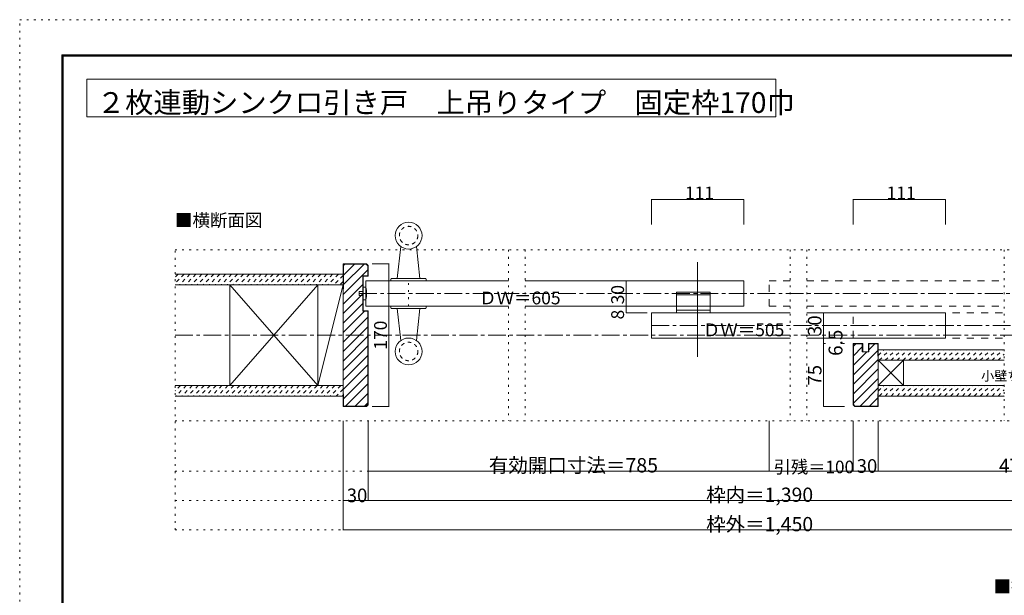
# Model space of a CAD drawing. Units: millimetres. Extents: x -6140 to 6160, y -4455 to 4425.
# Drawn here: x -6140 to 892, y 313 to 4425 of the extents above; entities that cross this region are included whole.
import ezdxf

# ---------------------------------------------------------------- set-up
doc = ezdxf.new("R2010")
doc.units = ezdxf.units.MM
doc.header["$LTSCALE"] = 30
for name, pattern in [('JWW_CENTER1', [6.773333, 4.233333, -0.846667, 0.846667, -0.846667]), ('JWW_DASHED1', [1.693333, 0.846667, -0.846667]), ('JWW_DASHED2', [3.386667, 1.693333, -1.693333]), ('JWW_HOJO', [1.693333, -1.27, 0.423333])]:
    doc.linetypes.add(name, pattern=pattern)
for name, color, linetype in [('0-0_補助線', 7, 'Continuous'), ('0-1_通り芯', 7, 'Continuous'), ('0-2_柱', 7, 'Continuous'), ('0-3_仕上げ', 7, 'Continuous'), ('0-4_枠', 7, 'Continuous'), ('0-5_ケーシング', 7, 'Continuous'), ('0-6_扉', 7, 'Continuous'), ('0-7_金物', 7, 'Continuous'), ('0-A_文字', 7, 'Continuous'), ('0-B_寸法', 7, 'Continuous'), ('0-C_ハッチ', 7, 'Continuous'), ('F-0_補助線', 7, 'Continuous'), ('F-1_枠', 7, 'Continuous')]:
    doc.layers.add(name, color=color, linetype=linetype)

msp = doc.modelspace()

# ---------------------------------------------------------------- linework, layer by layer
at = {"layer": '0-0_補助線', "color": 120, "linetype": 'JWW_HOJO', "lineweight": 5}
for p, q in [((-5030.7, 780), (-5030.7, 2781)), ((-5030.7, 2781), (3291.3, 2781)), ((-2649.3, 2781), (-2649.3, 1560)), ((-2529.3, 2781), (-2529.3, 1560)), ((-638.7, 2781), (-638.7, 1560)), ((-518.7, 2781), (-518.7, 1560)), ((891.3, 2781), (891.3, 1560)), ((-3362.7, 2379), (-3362.7, 2559)), ((-5030.7, 1560), (3291.3, 1560)), ((-5030.7, 1200), (3291.3, 1200)), ((-5030.7, 990), (3291.3, 990)), ((-5030.7, 780), (3291.3, 780))]:
    msp.add_line(p, q, dxfattribs=at)
at = {"layer": '0-1_通り芯', "color": 120, "linetype": 'JWW_CENTER1', "lineweight": 5}
for p, q in [((-1628.7, 2241), (1911.3, 2241)), ((-5030.7, 2172), (3291.3, 2172))]:
    msp.add_line(p, q, dxfattribs=at)
at = {"layer": '0-2_柱', "color": 92, "linetype": 'Continuous', "lineweight": 13}
for p, q in [((-4640, 2532), (-4010, 2532)), ((-4640, 1812), (-4640, 2532)), ((-4010, 1812), (-4010, 2532)), ((-4640, 1992), (-4640, 1812)), ((-8.7, 1992), (-8.7, 1812)), ((171.3, 1992), (-8.7, 1992)), ((171.3, 1812), (171.3, 1992)), ((-4010, 1812), (-4640, 1812)), ((-8.7, 1812), (171.3, 1812))]:
    msp.add_line(p, q, dxfattribs=at)
at = {"layer": '0-2_柱', "color": 7, "linetype": 'Continuous', "lineweight": 9}
for p, q in [((-4010, 2532), (-4640, 1812)), ((-4010, 1812), (-4640, 2532)), ((-4010, 1812), (-3830.7, 2532)), ((-8.7, 1992), (171.3, 1812)), ((171.3, 1992), (-8.7, 1812))]:
    msp.add_line(p, q, dxfattribs=at)
at = {"layer": '0-3_仕上げ', "color": 40, "linetype": 'Continuous', "lineweight": 15}
for p, q in [((-5030.7, 2607), (-3830.7, 2607)), ((-5030.7, 2532), (-3830.7, 2532)), ((-8.7, 2067), (891.3, 2067)), ((-8.7, 1992), (891.3, 1992)), ((-5030.7, 1812), (-3830.7, 1812)), ((891.3, 1812), (-8.7, 1812)), ((-5030.7, 1737), (-3830.7, 1737)), ((891.3, 1737), (-8.7, 1737))]:
    msp.add_line(p, q, dxfattribs=at)
at = {"layer": '0-4_枠', "color": 92, "linetype": 'Continuous', "lineweight": 13}
for p, q in [((-3663.4, 2682), (-3830.7, 2682)), ((-3830.7, 1662), (-3830.7, 2682)), ((-3664.7, 2679), (-3827.7, 2679)), ((-3827.7, 2502), (-3827.7, 2679)), ((-3664.7, 2679), (-3653.7, 2668)), ((-3663.4, 2682), (-3650.7, 2669.2)), ((-3653.7, 2668), (-3653.7, 2595)), ((-3650.7, 2669.2), (-3650.7, 2592)), ((-3689.7, 2595), (-3653.7, 2595)), ((-3689.7, 2595), (-3689.7, 2343)), ((-3686.7, 2592), (-3686.7, 2346)), ((-3686.7, 2592), (-3650.7, 2592)), ((-3827.7, 2502), (-3830.7, 2502)), ((-3689.7, 2343), (-3653.7, 2343)), ((-3686.7, 2346), (-3650.7, 2346)), ((-3653.7, 1675.9), (-3653.7, 2343)), ((-3650.7, 1674.7), (-3650.7, 2346)), ((-188.7, 2112), (-119.4, 2112)), ((-188.7, 1674.7), (-188.7, 2112)), ((-119.4, 2052), (-119.4, 2112)), ((-78, 2052), (-78, 2112)), ((-8.7, 2112), (-78, 2112)), ((-8.7, 1662), (-8.7, 2112)), ((-185.7, 2109), (-122.4, 2109)), ((-185.7, 1675.9), (-185.7, 2109)), ((-122.4, 2052), (-122.4, 2109)), ((-122.4, 2052), (-75, 2052)), ((-75, 2052), (-75, 2109)), ((-11.7, 2109), (-75, 2109)), ((-11.7, 2022), (-11.7, 2109)), ((-11.7, 2022), (-8.7, 2022)), ((-3827.7, 1752), (-3830.7, 1752)), ((-3827.7, 1665), (-3827.7, 1752)), ((-11.7, 1665), (-11.7, 1752)), ((-11.7, 1752), (-8.7, 1752)), ((-3663.4, 1662), (-3830.7, 1662)), ((-3664.7, 1665), (-3827.7, 1665)), ((-3664.7, 1665), (-3653.7, 1675.9)), ((-3663.4, 1662), (-3650.7, 1674.7)), ((-176, 1662), (-188.7, 1674.7)), ((-174.7, 1665), (-185.7, 1675.9)), ((-176, 1662), (-8.7, 1662)), ((-174.7, 1665), (-11.7, 1665))]:
    msp.add_line(p, q, dxfattribs=at)
at = {"layer": '0-5_ケーシング', "color": 92, "linetype": 'Continuous', "lineweight": 13}
for p, q in [((-3418.2, 2804.6), (-3443.7, 2577)), ((-3307.2, 2804.6), (-3281.7, 2577)), ((-3488.7, 2571), (-3488.7, 2559)), ((-3488.7, 2559), (-3236.7, 2559)), ((-3482.7, 2577), (-3242.7, 2577)), ((-3236.7, 2571), (-3236.7, 2559)), ((-3236.7, 2379), (-3488.7, 2379)), ((-3488.7, 2367), (-3488.7, 2379)), ((-3242.7, 2361), (-3482.7, 2361)), ((-3418.2, 2133.3), (-3443.7, 2361)), ((-3307.2, 2133.3), (-3281.7, 2361)), ((-3236.7, 2367), (-3236.7, 2379))]:
    msp.add_line(p, q, dxfattribs=at)
for centre in [(-3362.7, 2883), (-3362.7, 2055)]:
    msp.add_circle(centre, 96, dxfattribs=at)
at = {"layer": '0-5_ケーシング', "color": 92, "linetype": 'JWW_DASHED1', "lineweight": 13}
for centre in [(-3362.7, 2883), (-3362.7, 2055)]:
    msp.add_circle(centre, 66, dxfattribs=at)
at = {"layer": '0-5_ケーシング', "color": 92, "linetype": 'Continuous', "lineweight": 13}
for centre, start, end in [((-3482.7, 2571), 90, 180), ((-3242.7, 2571), 0, 90), ((-3482.7, 2367), 180, 270), ((-3242.7, 2367), 270, 0)]:
    msp.add_arc(centre, 6, start, end, dxfattribs=at)
at = {"layer": '0-6_扉', "color": 92, "linetype": 'Continuous', "lineweight": 13}
msp.add_line((-1298.7, 2694), (-1298.7, 2016), dxfattribs=at)
at = {"layer": '0-6_扉', "color": 200, "linetype": 'Continuous', "lineweight": 20}
for p, q in [((-3668.7, 2559), (-2649.3, 2559)), ((-3668.7, 2379), (-3668.7, 2559)), ((-2529.3, 2559), (-968.7, 2559)), ((-968.7, 2379), (-968.7, 2559)), ((-3668.7, 2379), (-2649.3, 2379)), ((-2529.3, 2379), (-968.7, 2379)), ((-1628.7, 2331), (-638.7, 2331)), ((-1628.7, 2151), (-1628.7, 2331)), ((-518.7, 2331), (471.3, 2331)), ((471.3, 2151), (471.3, 2331)), ((-1628.7, 2151), (-638.7, 2151)), ((-518.7, 2151), (471.3, 2151))]:
    msp.add_line(p, q, dxfattribs=at)
at = {"layer": '0-6_扉', "color": 40, "linetype": 'JWW_DASHED2', "lineweight": 15}
for p, q in [((-788.7, 2559), (-638.7, 2559)), ((-788.7, 2379), (-788.7, 2559)), ((-518.7, 2559), (891.3, 2559)), ((-788.7, 2379), (-638.7, 2379)), ((-518.7, 2379), (891.3, 2379)), ((-188.7, 2331), (891.3, 2331)), ((-188.7, 2151), (-188.7, 2331)), ((-188.7, 2151), (891.3, 2151))]:
    msp.add_line(p, q, dxfattribs=at)
at = {"layer": '0-7_金物', "color": 7, "linetype": 'Continuous', "lineweight": 9}
for p, q in [((-3716.7, 2454), (-3716.7, 2484)), ((-3716.7, 2484), (-3686.7, 2484)), ((-3668.7, 2514), (-3686.7, 2514)), ((-3686.7, 2514), (-3686.7, 2424)), ((-3686.7, 2454), (-3716.7, 2454)), ((-3686.7, 2424), (-3668.7, 2424))]:
    msp.add_line(p, q, dxfattribs=at)
at = {"layer": '0-7_金物', "color": 40, "linetype": 'Continuous', "lineweight": 15}
for p, q in [((-1448.7, 2478), (-1208.7, 2478)), ((-1448.7, 2331), (-1448.7, 2478)), ((-1208.7, 2331), (-1208.7, 2478)), ((-1448.7, 2460), (-1208.7, 2460)), ((-1448.7, 2349), (-1208.7, 2349)), ((-1448.7, 2331), (-1208.7, 2331))]:
    msp.add_line(p, q, dxfattribs=at)
at = {"layer": '0-7_金物', "color": 7, "linetype": 'Continuous', "lineweight": 9}
msp.add_arc((-3834.4, 2469), 171.7, 344.81071, 15.18929, dxfattribs=at)
at = {"layer": '0-A_文字', "color": 92, "linetype": 'Continuous', "lineweight": 13}
for p, q in [((-5660, 4000), (-5660, 3730)), ((-5660, 4000), (-739.3, 4000)), ((-739.3, 4000), (-739.3, 3730)), ((-5660, 3730), (-739.3, 3730))]:
    msp.add_line(p, q, dxfattribs=at)
at = {"layer": '0-B_寸法', "color": 120, "linetype": 'Continuous', "lineweight": 5}
for p, q in [((-1628.7, 3141), (-968.7, 3141)), ((-1628.7, 3141), (-1628.7, 2961)), ((-968.7, 3141), (-968.7, 2961)), ((-188.7, 3141), (-188.7, 2961)), ((-188.7, 3141), (471.3, 3141)), ((471.3, 3141), (471.3, 2961)), ((-3502.7, 2682), (-3622.7, 2682)), ((-3502.7, 1662), (-3502.7, 2682)), ((-1658.7, 2559), (-1809, 2559)), ((-1809, 2559), (-1809, 2331)), ((-1658.7, 2379), (-1809, 2379)), ((-1809, 2331), (-1658.7, 2331)), ((-399, 2331), (-248.7, 2331)), ((-399, 2331), (-399, 2151)), ((-399, 2151), (-399, 2112)), ((-399, 2151), (-386.3, 2151)), ((-399, 2112), (-399, 1662)), ((-399, 2112), (-386.3, 2112)), ((-263.7, 2151), (-248.7, 2151)), ((-263.7, 2112), (-248.7, 2112)), ((-3502.7, 1662), (-3622.7, 1662)), ((-399, 1662), (-248.7, 1662)), ((-3830.7, 780), (-3830.7, 1560)), ((-3650.7, 990), (-3650.7, 1560)), ((-788.7, 1200), (-788.7, 1560)), ((-188.7, 1200), (-188.7, 1560)), ((-8.7, 1200), (-8.7, 1560)), ((-3650.7, 1200), (-788.7, 1200)), ((-788.7, 1200), (-188.7, 1200)), ((-188.7, 1200), (1911.3, 1200)), ((-3650.7, 990), (-3830.7, 990)), ((1911.3, 990), (-3650.7, 990)), ((-3830.7, 780), (2091.3, 780))]:
    msp.add_line(p, q, dxfattribs=at)
at = {"layer": '0-B_寸法', "color": 120, "linetype": 'JWW_CENTER1', "lineweight": 5}
msp.add_line((-3716.7, 2469), (1914.3, 2469), dxfattribs=at)
at = {"layer": '0-B_寸法', "color": 7, "linetype": 'Continuous', "lineweight": 9, "const_width": 3}
for points in [[(-1627.2, 3141, 0.414214), (-1628.7, 3142.5, 0.414214), (-1630.2, 3141, 0.414214), (-1628.7, 3139.5, 0.414214)], [(-967.2, 3141, 0.414214), (-968.7, 3142.5, 0.414214), (-970.2, 3141, 0.414214), (-968.7, 3139.5, 0.414214)], [(-187.2, 3141, 0.414214), (-188.7, 3142.5, 0.414214), (-190.2, 3141, 0.414214), (-188.7, 3139.5, 0.414214)], [(472.8, 3141, 0.414214), (471.3, 3142.5, 0.414214), (469.8, 3141, 0.414214), (471.3, 3139.5, 0.414214)], [(-3501.2, 2682, 0.414214), (-3502.7, 2683.5, 0.414214), (-3504.2, 2682, 0.414214), (-3502.7, 2680.5, 0.414214)], [(-1807.5, 2559, 0.414214), (-1809, 2560.5, 0.414214), (-1810.5, 2559, 0.414214), (-1809, 2557.5, 0.414214)], [(-1807.5, 2379, 0.414214), (-1809, 2380.5, 0.414214), (-1810.5, 2379, 0.414214), (-1809, 2377.5, 0.414214)], [(-1807.5, 2331, 0.414214), (-1809, 2332.5, 0.414214), (-1810.5, 2331, 0.414214), (-1809, 2329.5, 0.414214)], [(-397.5, 2331, 0.414214), (-399, 2332.5, 0.414214), (-400.5, 2331, 0.414214), (-399, 2329.5, 0.414214)], [(-397.5, 2151, 0.414214), (-399, 2152.5, 0.414214), (-400.5, 2151, 0.414214), (-399, 2149.5, 0.414214)], [(-397.5, 2112, 0.414214), (-399, 2113.5, 0.414214), (-400.5, 2112, 0.414214), (-399, 2110.5, 0.414214)], [(-3501.2, 1662, 0.414214), (-3502.7, 1663.5, 0.414214), (-3504.2, 1662, 0.414214), (-3502.7, 1660.5, 0.414214)], [(-397.5, 1662, 0.414214), (-399, 1663.5, 0.414214), (-400.5, 1662, 0.414214), (-399, 1660.5, 0.414214)], [(-3649.2, 1200, 0.414214), (-3650.7, 1201.5, 0.414214), (-3652.2, 1200, 0.414214), (-3650.7, 1198.5, 0.414214)], [(-787.2, 1200, 0.414214), (-788.7, 1201.5, 0.414214), (-790.2, 1200, 0.414214), (-788.7, 1198.5, 0.414214)], [(-187.2, 1200, 0.414214), (-188.7, 1201.5, 0.414214), (-190.2, 1200, 0.414214), (-188.7, 1198.5, 0.414214)], [(-7.2, 1200, 0.414214), (-8.7, 1201.5, 0.414214), (-10.2, 1200, 0.414214), (-8.7, 1198.5, 0.414214)], [(-3829.2, 990, 0.414214), (-3830.7, 991.5, 0.414214), (-3832.2, 990, 0.414214), (-3830.7, 988.5, 0.414214)], [(-3649.2, 990, 0.414214), (-3650.7, 991.5, 0.414214), (-3652.2, 990, 0.414214), (-3650.7, 988.5, 0.414214)], [(-3829.2, 780, 0.414214), (-3830.7, 781.5, 0.414214), (-3832.2, 780, 0.414214), (-3830.7, 778.5, 0.414214)]]:
    msp.add_lwpolyline(points, format="xyb", close=True, dxfattribs=at)
at = {"layer": '0-C_ハッチ', "color": 120, "linetype": 'Continuous', "lineweight": 5}
for p, q in [((-3827.7, 2600.3), (-3749, 2679)), ((-3827.7, 2532.4), (-3681.1, 2679)), ((-3827.7, 2668.1), (-3816.9, 2679)), ((-3830.7, 2461.5), (-3653.7, 2638.5)), ((-3830.7, 2393.6), (-3689.7, 2534.6)), ((-3830.7, 2325.7), (-3689.7, 2466.7)), ((-3830.7, 2257.8), (-3689.7, 2398.8)), ((-3830.7, 2190), (-3677.7, 2343)), ((-3830.7, 2122.1), (-3653.7, 2299.1)), ((-3830.7, 2054.2), (-3653.7, 2231.2)), ((-3830.7, 1986.3), (-3653.7, 2163.3)), ((-3830.7, 1918.4), (-3653.7, 2095.4)), ((-169.4, 2109), (-185.7, 2092.7)), ((-122.4, 2088.1), (-185.7, 2024.8)), ((-11.7, 2063), (-185.7, 1889)), ((-90.6, 2052), (-185.7, 1956.9)), ((-33.6, 2109), (-75, 2067.6)), ((-3830.7, 1850.5), (-3653.7, 2027.5)), ((-8.7, 1998.2), (-185.7, 1821.2)), ((-3830.7, 1782.7), (-3653.7, 1959.7)), ((-8.7, 1930.3), (-185.7, 1753.3)), ((-3827.7, 1717.8), (-3653.7, 1891.8)), ((-8.7, 1862.4), (-185.7, 1685.4)), ((-3812.6, 1665), (-3653.7, 1823.9)), ((-8.7, 1794.5), (-138.2, 1665)), ((-3744.7, 1665), (-3653.7, 1756)), ((-3676.9, 1665), (-3653.7, 1688.1)), ((-11.7, 1723.6), (-70.4, 1665))]:
    msp.add_line(p, q, dxfattribs=at)
at = {"layer": '0-C_ハッチ', "color": 120, "linetype": 'JWW_DASHED1', "lineweight": 5}
for p, q in [((-4966.4, 2607), (-5030.7, 2542.6)), ((-5008.8, 2607), (-5030.7, 2585.1)), ((-4923.9, 2607), (-4998.9, 2532)), ((-4881.5, 2607), (-4956.5, 2532)), ((-4839.1, 2607), (-4914.1, 2532)), ((-4796.7, 2607), (-4871.7, 2532)), ((-4754.2, 2607), (-4829.2, 2532)), ((-4711.8, 2607), (-4786.8, 2532)), ((-4669.4, 2607), (-4744.4, 2532)), ((-4627, 2607), (-4702, 2532)), ((-4584.5, 2607), (-4659.5, 2532)), ((-4542.1, 2607), (-4617.1, 2532)), ((-4499.7, 2607), (-4574.7, 2532)), ((-4457.3, 2607), (-4532.3, 2532)), ((-4414.8, 2607), (-4489.8, 2532)), ((-4372.4, 2607), (-4447.4, 2532)), ((-4330, 2607), (-4405, 2532)), ((-4287.5, 2607), (-4362.5, 2532)), ((-4245.1, 2607), (-4320.1, 2532)), ((-4202.7, 2607), (-4277.7, 2532)), ((-4160.3, 2607), (-4235.3, 2532)), ((-4117.8, 2607), (-4192.8, 2532)), ((-4075.4, 2607), (-4150.4, 2532)), ((-4033, 2607), (-4108, 2532)), ((-3990.6, 2607), (-4065.6, 2532)), ((-3948.1, 2607), (-4023.1, 2532)), ((-3905.7, 2607), (-3980.7, 2532)), ((-3863.3, 2607), (-3938.3, 2532)), ((-3830.7, 2597.1), (-3895.9, 2532)), ((-3830.7, 2554.7), (-3853.4, 2532)), ((-8.7, 2026.9), (31.3, 2067)), ((-1.2, 1992), (73.8, 2067)), ((41.2, 1992), (116.2, 2067)), ((83.6, 1992), (158.6, 2067)), ((126, 1992), (201, 2067)), ((168.5, 1992), (243.5, 2067)), ((210.9, 1992), (285.9, 2067)), ((253.3, 1992), (328.3, 2067)), ((295.7, 1992), (370.7, 2067)), ((338.2, 1992), (413.2, 2067)), ((380.6, 1992), (455.6, 2067)), ((423, 1992), (498, 2067)), ((465.4, 1992), (540.4, 2067)), ((507.9, 1992), (582.9, 2067)), ((550.3, 1992), (625.3, 2067)), ((592.7, 1992), (667.7, 2067)), ((635.2, 1992), (710.2, 2067)), ((677.6, 1992), (752.6, 2067)), ((720, 1992), (795, 2067)), ((762.4, 1992), (837.4, 2067)), ((804.9, 1992), (879.9, 2067)), ((847.3, 1992), (891.3, 2036)), ((889.7, 1992), (891.3, 1993.6)), ((-4992.5, 1812), (-5030.7, 1773.8)), ((-4950.1, 1812), (-5025.1, 1737)), ((-4907.7, 1812), (-4982.7, 1737)), ((-4865.3, 1812), (-4940.3, 1737)), ((-4822.8, 1812), (-4897.8, 1737)), ((-4780.4, 1812), (-4855.4, 1737)), ((-4738, 1812), (-4813, 1737)), ((-4695.6, 1812), (-4770.6, 1737)), ((-4653.1, 1812), (-4728.1, 1737)), ((-4610.7, 1812), (-4685.7, 1737)), ((-4568.3, 1812), (-4643.3, 1737)), ((-4525.9, 1812), (-4600.9, 1737)), ((-4483.4, 1812), (-4558.4, 1737)), ((-4441, 1812), (-4516, 1737)), ((-4398.6, 1812), (-4473.6, 1737)), ((-4356.2, 1812), (-4431.2, 1737)), ((-4313.7, 1812), (-4388.7, 1737)), ((-4271.3, 1812), (-4346.3, 1737)), ((-4228.9, 1812), (-4303.9, 1737)), ((-4186.4, 1812), (-4261.4, 1737)), ((-4144, 1812), (-4219, 1737)), ((-4101.6, 1812), (-4176.6, 1737)), ((-4059.2, 1812), (-4134.2, 1737)), ((-4016.7, 1812), (-4091.7, 1737)), ((-3974.3, 1812), (-4049.3, 1737)), ((-3931.9, 1812), (-4006.9, 1737)), ((-3889.5, 1812), (-3964.5, 1737)), ((-3847, 1812), (-3922, 1737)), ((-3830.7, 1785.9), (-3879.6, 1737)), ((-8.7, 1772.4), (30.9, 1812)), ((-1.7, 1737), (73.3, 1812)), ((40.7, 1737), (115.7, 1812)), ((83.2, 1737), (158.2, 1812)), ((125.6, 1737), (200.6, 1812)), ((168, 1737), (243, 1812)), ((210.4, 1737), (285.4, 1812)), ((252.9, 1737), (327.9, 1812)), ((295.3, 1737), (370.3, 1812)), ((337.7, 1737), (412.7, 1812)), ((380.2, 1737), (455.2, 1812)), ((422.6, 1737), (497.6, 1812)), ((465, 1737), (540, 1812)), ((507.4, 1737), (582.4, 1812)), ((549.9, 1737), (624.9, 1812)), ((592.3, 1737), (667.3, 1812)), ((634.7, 1737), (709.7, 1812)), ((677.1, 1737), (752.1, 1812)), ((719.6, 1737), (794.6, 1812)), ((762, 1737), (837, 1812)), ((804.4, 1737), (879.4, 1812)), ((846.8, 1737), (891.3, 1781.4)), ((-3830.7, 1743.5), (-3837.2, 1737)), ((889.3, 1737), (891.3, 1739))]:
    msp.add_line(p, q, dxfattribs=at)
at = {"layer": 'F-0_補助線', "color": 120, "linetype": 'JWW_HOJO', "lineweight": 5}
for p, q in [((-6140.1, -4455), (-6140.1, 4425)), ((-6140.1, 4425), (6159.9, 4425))]:
    msp.add_line(p, q, dxfattribs=at)
at = {"layer": 'F-1_枠', "color": 200, "linetype": 'Continuous', "lineweight": 20}
for p, q in [((-5840.1, 4175), (-5840.1, -4205)), ((-5840.1, 4175), (5859.9, 4175)), ((-5840.1, 4170), (5859.9, 4170)), ((-5840.1, 4165), (5859.9, 4165)), ((-5835.1, 4175), (-5835.1, -4205)), ((-5830.1, 4175), (-5830.1, -4205))]:
    msp.add_line(p, q, dxfattribs=at)

# ---------------------------------------------------------------- texts
at = {"layer": '0-A_文字', "color": 92, "linetype": 'Continuous', "lineweight": 13, "insert": (-5588.7, 3759.1), "char_height": 148.123, "width": 4762.5, "attachment_point": 7}
msp.add_mtext('{\\fＭＳ ゴシック|b0|i0|c128|p49;２枚連動シンクロ引き戸\u3000上吊りタイプ\u3000固定枠170巾}', dxfattribs=at)
at = {"layer": '0-A_文字', "color": 7, "linetype": 'Continuous', "lineweight": 9, "attachment_point": 7}
for s, insert, char_height, width in [('{\\fＭＳ ゴシック|b0|i0|c128|p49;■横断面図}', (-5030.7, 2946.7), 91.44, 600), ('{\\fＭＳ ゴシック|b0|i0|c128|p49;小壁ちゃん}', (726.3, 1846.3), 68.58, 450), ('{\\fＭＳ ゴシック|b0|i0|c128|p49;■振れ止め金具取り付け}', (815.3, 331.1), 91.44, 1320)]:
    msp.add_mtext(s, dxfattribs=dict(at, insert=insert, char_height=char_height, width=width))
at = {"layer": '0-B_寸法', "color": 7, "linetype": 'Continuous', "lineweight": 0, "char_height": 91.44, "attachment_point": 7}
for s, insert, width in [('{\\fＭＳ ゴシック|b0|i0|c128|p49;111}', (-1388.7, 3141.7), 180), ('{\\fＭＳ ゴシック|b0|i0|c128|p49;111}', (51.3, 3141.7), 180), ('{\\fＭＳ ゴシック|b0|i0|c128|p49;ＤＷ＝605}', (-2859.3, 2391.7), 540), ('{\\fＭＳ ゴシック|b0|i0|c128|p49;ＤＷ＝505}', (-1261.3, 2163.7), 540)]:
    msp.add_mtext(s, dxfattribs=dict(at, insert=insert, width=width))
at = {"layer": '0-B_寸法', "color": 7, "linetype": 'Continuous', "lineweight": 0, "char_height": 91.44, "attachment_point": 7, "rotation": 90}
for s, insert, width in [('{\\fＭＳ ゴシック|b0|i0|c128|p49;30}', (-1824, 2391.7), 120), ('{\\fＭＳ ゴシック|b0|i0|c128|p49;170}', (-3517.7, 2067.7), 180)]:
    msp.add_mtext(s, dxfattribs=dict(at, insert=insert, width=width))
at = {"layer": '0-B_寸法', "color": 7, "linetype": 'Continuous', "lineweight": 211, "attachment_point": 7, "rotation": 90}
for s, insert, char_height, width in [('{\\fＭＳ ゴシック|b0|i0|c128|p49;8}', (-1824, 2283.7), 91.44, 60), ('{\\fＭＳ ゴシック|b0|i0|c128|p49;30}', (-414, 2165.8), 97.155, 127.5), ('{\\fＭＳ ゴシック|b0|i0|c128|p49;6.5}', (-264, 2023.5), 99.06, 195), ('{\\fＭＳ ゴシック|b0|i0|c128|p49;75}', (-414, 1811.8), 97.155, 127.5)]:
    msp.add_mtext(s, dxfattribs=dict(at, insert=insert, char_height=char_height, width=width))
at = {"layer": '0-B_寸法', "color": 7, "linetype": 'Continuous', "lineweight": 211, "attachment_point": 7}
for s, insert, char_height, width in [('{\\fＭＳ ゴシック|b0|i0|c128|p49;有効開口寸法＝785}', (-2789.7, 1191.1), 102.198, 1140), ('{\\fＭＳ ゴシック|b0|i0|c128|p49;引残＝100}', (-754.9, 1185), 90.17, 532.5), ('{\\fＭＳ ゴシック|b0|i0|c128|p49;30}', (-162.4, 1188.5), 97.155, 127.5), ('{\\fＭＳ ゴシック|b0|i0|c128|p49;475}', (853.8, 1189.5), 99.06, 195), ('{\\fＭＳ ゴシック|b0|i0|c128|p49;30}', (-3804.4, 978.5), 97.155, 127.5), ('{\\fＭＳ ゴシック|b0|i0|c128|p49;枠内＝1,390}', (-1237.2, 980.9), 101.831, 735), ('{\\fＭＳ ゴシック|b0|i0|c128|p49;枠外＝1,450}', (-1237.2, 770.9), 101.831, 735)]:
    msp.add_mtext(s, dxfattribs=dict(at, insert=insert, char_height=char_height, width=width))

doc.saveas('drawing.dxf')
